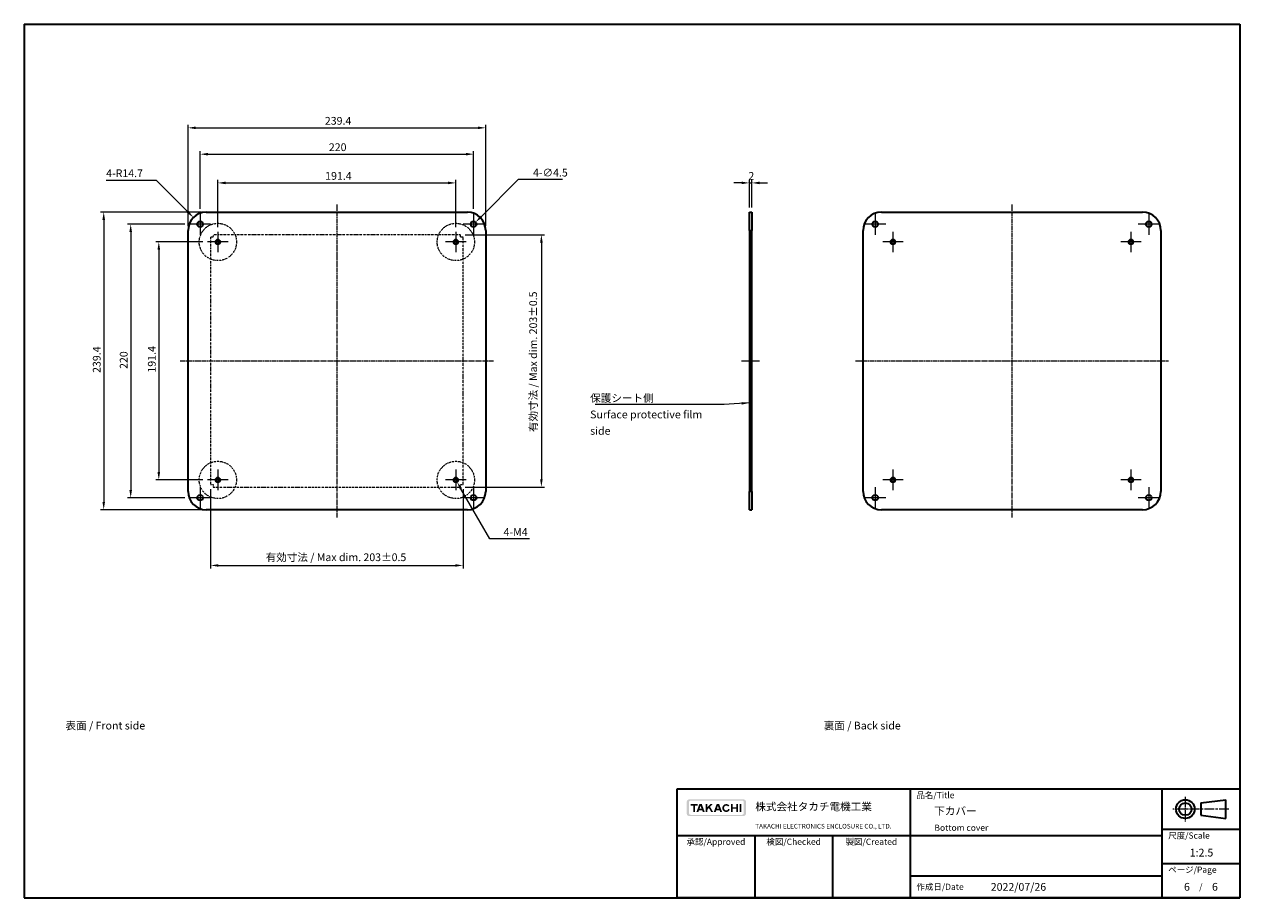
# Model space of a CAD drawing. Units: millimetres. Extents: x 0 to 5589, y 0 to 1264.
# Drawn here: x 4612 to 5589, y 0 to 702 of the extents above; entities that cross this region are included whole.
import ezdxf
from ezdxf.enums import TextEntityAlignment as Align

# ---------------------------------------------------------------- set-up
doc = ezdxf.new("R2010")
doc.units = ezdxf.units.MM
doc.header["$LTSCALE"] = 0.6666666666666666
doc.linetypes.add('CHAIN', pattern=[0.35429999999999995, 0.2362, -0.0295, 0.0591, -0.0295])
doc.linetypes.add('DASH_DOUBLE_DOT', pattern=[0.43979999999999997, 0.24, -0.06, 0.0098, -0.06, 0.01, -0.06])
doc.layers.get('Defpoints').update_dxf_attribs({"lineweight": 25})
for name, color, linetype, lineweight in [('Border (ISO)', 7, 'Continuous', 35), ('Center Mark (ISO)', 131, 'Continuous', 18), ('Centerline (ISO)', 131, 'Continuous', 18), ('Dimension (ISO)', 7, 'Continuous', 18), ('Dimension (ISO) @ 1', 7, 'Continuous', 18), ('Hatch (ISO)', 1, 'Continuous', 18), ('Sketch Geometry (ISO)', 7, 'Continuous', 18), ('Symbol (ISO)', 7, 'Continuous', 18), ('Symbol (ISO) @ 1', 7, 'Continuous', 18), ('Title (ISO)', 7, 'Continuous', 35), ('Visible (ISO)', 7, 'Continuous', 35), ('Visible Narrow (ISO)', 7, 'Continuous', 25)]:
    doc.layers.add(name, color=color, linetype=linetype, lineweight=lineweight)
doc.styles.add('Note Text (TK)', font='MS PGothic.ttf')
doc.styles.add('文字スタイル67', font='arial.ttf')
doc.dimstyles.new('Default - Method 1b (TK)', dxfattribs={"dimscale": 0.6666666666666666, "dimtxt": 2.5, "dimasz": 2.5, "dimexe": 1, "dimexo": 1.499999999999999, "dimgap": 1, "dimtad": 1, "dimtoh": 1, "dimrnd": 1e-08, "dimdsep": 46, "dimtxsty": 'Note Text (TK)', "dimcen": 0.09, "dimdle": 5, "dimclrd": 100, "dimclre": 100, "dimclrt": 7, "dimadec": 1, "dimazin": 1, "dimtfac": 1, "dimtmove": 0, "dimatfit": 3, "dimfxl": 1, "dimtolj": 1, "dimlwd": -1, "dimlwe": -1, "dimarcsym": 0})
doc.dimstyles.new('Default - Method 1b (TK)$7', dxfattribs={"dimscale": 0.6666666666666666, "dimtxt": 2.5, "dimasz": 2.5, "dimexe": 1, "dimexo": 1.499999999999999, "dimgap": 1, "dimtad": 1, "dimtoh": 1, "dimrnd": 1e-08, "dimdsep": 46, "dimtxsty": 'Note Text (TK)', "dimcen": 0.09, "dimdle": 5, "dimclrd": 100, "dimclre": 100, "dimclrt": 7, "dimadec": 1, "dimazin": 1, "dimtfac": 1, "dimtmove": 0, "dimatfit": 3, "dimfxl": 1, "dimtolj": 1, "dimlwd": -1, "dimlwe": -1, "dimarcsym": 0})

# ---------------------------------------------------------------- blocks, each defined once
blk = doc.blocks.new('図面枠 tk図枠')
at = {"layer": 'Border (ISO)'}
for p, q in [((14.49999999999999, 289), (405.4999999999999, 289)), ((14.49999999999999, 289), (14.50000000000001, 8.000000000000007)), ((405.4999999999999, 289), (405.4999999999999, 8.000000000000007)), ((14.50000000000001, 8.000000000000007), (405.4999999999999, 8.000000000000007))]:
    blk.add_line(p, q, dxfattribs=at)
blk = doc.blocks.new('表題欄 tk表題欄')
at = {"layer": 'Hatch (ISO)'}
h = blk.add_hatch(color=256, dxfattribs=at)
edge = h.paths.add_edge_path(flags=0)
edge.add_arc((95.57537688673352, 236.2990653650367), 0.5958259999999996, 269.9999999999897, 360)
edge.add_line((96.17120288673351, 236.2990653650368), (96.17120288673348, 239.7107813650365))
edge.add_arc((95.5753768867335, 239.7107813650366), 0.5958259999999996, 0, 90.0000000000068)
edge.add_line((95.57537688673342, 240.3066073650366), (79.13710888673356, 240.3066073650366))
edge.add_arc((79.13710888673353, 239.7107813650366), 0.5958259999999996, 89.99999999999744, 180)
edge.add_line((78.54128288673353, 239.7107813650365), (78.54128288673331, 236.2990653650368))
edge.add_arc((79.13710888673332, 236.2990653650365), 0.5958259999999996, 180, 270.0000000000231)
edge.add_line((79.13710888673356, 235.7032393650365), (95.57537688673342, 235.7032393650367))
edge = h.paths.add_edge_path()
edge.add_line((77.83935088673357, 239.9556413650366), (77.83935088673357, 236.0542053650368))
edge.add_arc((78.54128288673346, 236.0542053650367), 0.7019319999998935, 180, 270.0000000000087)
edge.add_line((78.54128288673357, 235.3522733650368), (96.17120288673352, 235.3522733650368))
edge.add_arc((96.17120288673351, 236.0542053650367), 0.7019319999998921, 270, 360)
edge.add_line((96.8731348867334, 236.0542053650368), (96.87313488673352, 239.9556413650366))
edge.add_arc((96.1712028867336, 239.9556413650367), 0.7019319999998921, 0, 90.00000000000873)
edge.add_line((96.17120288673348, 240.6575733650367), (78.54128288673357, 240.6575733650366))
edge.add_arc((78.54128288673357, 239.9556413650366), 0.7019319999999984, 90, 180)
for points in [[(79.07181288673355, 239.1476033650369), (79.07181288673355, 238.6578833650367), (79.92066088673353, 238.6578833650367), (79.92066088673353, 236.6581933650368), (80.50832488673353, 236.6581933650368), (80.50832488673353, 238.6578833650367), (81.35717288673355, 238.6578833650367), (81.35717288673355, 239.1476033650369)], [(85.68407849525303, 236.6581933650368), (84.9434673993943, 237.8918698287545), (84.41792288673358, 237.3246628822781), (84.41792288673358, 236.6581933650368), (83.89555488673355, 236.6581933650368), (83.89555488673355, 239.1476033650369), (84.41792288673358, 239.1476033650369), (84.41792288673358, 238.0993979968839), (85.38913556809511, 239.1476033650369), (86.10696490847272, 239.1476033650369), (85.31925422435492, 238.2974470774499), (86.30334488673353, 236.6581933650368)], [(92.09142939614459, 239.1476033650369), (92.09142939614459, 236.6581933650368), (92.60971639614465, 236.6581933650368), (92.60971639614465, 237.6580383650368), (93.76872039614462, 237.6580383650368), (93.76872039614462, 236.6581933650368), (94.28700739614459, 236.6581933650368), (94.28700739614459, 239.1476033650369), (93.76872039614462, 239.1476033650369), (93.76872039614462, 238.1477583650367), (92.60971639614465, 238.1477583650367), (92.60971639614465, 239.1476033650369)], [(94.84202339614467, 239.1476033650369), (94.84202339614467, 236.6581933650368), (95.36439139614473, 236.6581933650368), (95.36439139614473, 239.1476033650369)]]:
    blk.add_hatch(color=256, dxfattribs=at).paths.add_polyline_path(points)
h = blk.add_hatch(color=256, dxfattribs=at)
h.paths.add_polyline_path([(82.59020695886475, 237.7110913650368), (81.95242681460243, 237.7110913650368), (82.27131688673356, 238.5794973650367)], flags=0)
h.paths.add_polyline_path([(82.77903014574996, 237.1968853650368), (81.76360362771717, 237.1968853650368), (81.56578886050404, 236.6581933650368), (80.94907288673355, 236.6581933650368), (81.86321688673357, 239.1476033650369), (82.67941688673353, 239.1476033650369), (83.59356088673351, 236.6581933650368), (82.97684491296302, 236.6581933650368)])
h = blk.add_hatch(color=256, dxfattribs=at)
h.paths.add_polyline_path([(87.52707281460246, 237.7110913650368), (88.16485295886469, 237.7110913650368), (87.84596288673359, 238.5794973650367)], flags=0)
h.paths.add_polyline_path([(87.14043486050403, 236.6581933650368), (87.3382496277172, 237.1968853650368), (88.35367614574989, 237.1968853650368), (88.551490912963, 236.6581933650368), (89.16820688673343, 236.6581933650368), (88.25406288673352, 239.1476033650369), (87.43786288673356, 239.1476033650369), (86.52371888673358, 236.6581933650368)])
h = blk.add_hatch(color=256, dxfattribs=at)
edge = h.paths.add_edge_path()
edge.add_arc((90.52309888673334, 237.9028983650369), 1.273272000000011, 38.55054079078439, 336.5820184016556)
edge.add_line((91.69149139614446, 237.3968543650369), (91.17255542714857, 237.6216113977801))
edge.add_ellipse((90.52309888673352, 237.9028983650369), major_axis=(0, -0.7998759999999119), ratio=0.8673469387756529, start_angle=128.5505407907963, end_angle=426.582018401653, ccw=False)
edge.add_line((91.09381514418376, 238.3576891122095), (91.51887237036831, 238.6964075050431))
at = {"layer": 'Title (ISO)'}
for p, q in [((74.70882392282105, 244.052739026017), (255.7088239228211, 244.052739026017)), ((74.70882392282105, 209.052739026017), (74.70882392282105, 244.052739026017)), ((149.7088239228211, 244.052739026017), (149.7088239228211, 209.052739026017)), ((230.7088239228211, 244.052739026017), (230.7088239228211, 209.052739026017)), ((255.7088239228211, 244.052739026017), (255.7088239228211, 209.052739026017)), ((243.2088239228211, 239.552739026017), (251.2088239228211, 240.5527390260171)), ((243.2088239228211, 239.552739026017), (243.2088239228211, 235.552739026017)), ((251.2088239228211, 234.552739026017), (251.2088239228211, 240.5527390260171)), ((243.2088239228211, 235.552739026017), (251.2088239228211, 234.552739026017)), ((230.7088239228211, 231.052739026017), (255.7088239228211, 231.052739026017)), ((74.70882392282105, 229.052739026017), (230.7088239228211, 229.052739026017)), ((99.70882392282108, 229.052739026017), (99.70882392282108, 209.052739026017)), ((124.708823922821, 229.052739026017), (124.708823922821, 209.052739026017)), ((230.7088239228211, 220.052739026017), (255.7088239228211, 220.052739026017)), ((149.7088239228211, 216.052739026017), (230.7088239228211, 216.052739026017)), ((255.7088239228211, 209.052739026017), (74.70882392282105, 209.052739026017))]:
    blk.add_line(p, q, dxfattribs=at)
at = {"layer": 'Title (ISO)', "color": 4, "linetype": 'CHAIN', "lineweight": 18, "ltscale": 8.889559745788574}
blk.add_line((238.2088239228211, 241.552739026017), (238.2088239228211, 233.552739026017), dxfattribs=at)
at = {"layer": 'Title (ISO)', "color": 4, "linetype": 'CHAIN', "lineweight": 18, "ltscale": 20.00163269042969}
blk.add_line((252.2088239228211, 237.552739026017), (234.2088239228211, 237.552739026017), dxfattribs=at)
at = {"layer": 'Title (ISO)'}
for radius in [3, 2]:
    blk.add_circle((238.2088239228211, 237.552739026017), radius, dxfattribs=at)
at = {"layer": 'Title (ISO)', "color": 1, "char_height": 2.000000029802322, "line_spacing_factor": 1.5, "style": 'Note Text (TK)'}
for s, insert, attachment_point in [('\\fＭＳ Ｐゴシック|b0|i0;{\\H2.0000;品名/Title}', (151.708823922821, 242.052739026017), 4), ('\\fＭＳ Ｐゴシック|b0|i0;{\\H2.0000;承認/Approved}', (87.20882392282108, 227.052739026017), 5), ('\\fＭＳ Ｐゴシック|b0|i0;{\\H2.0000;検図/Checked}', (112.208823922821, 227.052739026017), 5), ('\\fＭＳ Ｐゴシック|b0|i0;{\\H2.0000;製図/Created}', (137.2088239228211, 227.052739026017), 5), ('\\fＭＳ Ｐゴシック|b0|i0;{\\H2.0000;尺度/Scale}', (232.7088239228211, 229.052739026017), 4), ('\\fＭＳ Ｐゴシック|b0|i0;{\\H2.0000;ページ/Page}', (232.7088239228211, 218.052739026017), 4), ('\\fＭＳ Ｐゴシック|b0|i0;{\\H2.0000;作成日/Date}', (151.708823922821, 212.552739026017), 4)]:
    blk.add_mtext(s, dxfattribs=dict(at, insert=insert, attachment_point=attachment_point))
at = {"layer": 'Title (ISO)', "color": 7, "line_spacing_factor": 1.5, "style": 'Note Text (TK)'}
for s, insert, char_height, attachment_point in [('株式会社タカチ電機工業', (99.87313488673345, 238.052739026017), 2.5, 4), ('\\fArial|b0|i0;{\\H1.4986;TAKACHI ELECTRONICS ENCLOSURE CO., LTD.}', (99.87313488673342, 232.052739026017), 1.49859994649887, 4), ('\\fＭＳ Ｐゴシック|b0|i0;{\\H2.0000;/}', (243.2088239228211, 212.5527390260171), 2.000000029802322, 5)]:
    blk.add_mtext(s, dxfattribs=dict(at, insert=insert, char_height=char_height, attachment_point=attachment_point))
at = {"layer": 'Title (ISO)', "color": 7}
for tag, p, height, style in [('<品名>_001', (157.5383693773665, 235.6677958441988), 2.5, 'Note Text (TK)'), ('<Title>_001', (157.7088239228211, 230.5520568828656), 2.000000029802322, '文字スタイル67'), ('作成日_001', (175.6250171046392, 211.2814322078352), 2.5, 'Note Text (TK)'), ('<ページ_No.>_001', (237.9488807410029, 211.3027390260171), 2.5, 'Note Text (TK)'), ('<総ページ数>_001', (246.7997330137301, 211.3027390260171), 2.5, 'Note Text (TK)')]:
    blk.add_attdef(tag, p, '', height=height, dxfattribs=dict(at, style=style))
at = {"layer": 'Title (ISO)', "color": 7, "style": 'Note Text (TK)'}
blk.add_attdef('<尺度>', text='', height=2.5, dxfattribs=at).set_placement((243.2088239228211, 223.5527390260171), align=Align.MIDDLE_CENTER)
blk = doc.blocks.new('*D62')
at = {"layer": 'Defpoints', "color": 0}
for p in [(4982.738106682655, 619.2358951564242), (4743.338106682655, 536.7358951564242), (4982.738106682655, 536.7358951564242)]:
    blk.add_point(p, dxfattribs=at)
at = {"layer": 'Dimension (ISO)', "color": 100}
for p, q in [((4743.338106682655, 540.4858951564242), (4743.338106682655, 621.7358951564242)), ((4749.588106682654, 619.2358951564242), (4976.488106682655, 619.2358951564242)), ((4982.738106682655, 540.4858951564242), (4982.738106682655, 621.7358951564242))]:
    blk.add_line(p, q, dxfattribs=at)
for points in [[(4749.588106682654, 620.2775618230909), (4749.588106682654, 618.1942284897577), (4743.338106682655, 619.2358951564242)], [(4976.488106682655, 620.2775618230909), (4976.488106682655, 618.1942284897577), (4982.738106682655, 619.2358951564242)]]:
    blk.add_solid(points, dxfattribs=at)
at = {"layer": 'Dimension (ISO)', "color": 7, "insert": (4853.396771455382, 624.8608951564242), "char_height": 6.25, "attachment_point": 4, "style": 'Note Text (TK)'}
blk.add_mtext('\\A1;239.4', dxfattribs=at)
blk = doc.blocks.new('*D63')
at = {"layer": 'Defpoints', "color": 0}
for p in [(4973.038106682655, 598.0324497991128), (4753.038106682654, 550.2358951564242), (4973.038106682655, 550.2358951564242)]:
    blk.add_point(p, dxfattribs=at)
at = {"layer": 'Dimension (ISO)', "color": 100}
for p, q in [((4753.038106682654, 553.9858951564244), (4753.038106682654, 600.5324497991129)), ((4759.288106682655, 598.0324497991128), (4966.788106682655, 598.0324497991128)), ((4973.038106682655, 553.9858951564244), (4973.038106682655, 600.5324497991129))]:
    blk.add_line(p, q, dxfattribs=at)
for points in [[(4759.288106682655, 599.0741164657795), (4759.288106682655, 596.9907831324462), (4753.038106682654, 598.0324497991128)], [(4966.788106682655, 599.0741164657795), (4966.788106682655, 596.9907831324462), (4973.038106682655, 598.0324497991128)]]:
    blk.add_solid(points, dxfattribs=at)
at = {"layer": 'Dimension (ISO)', "color": 7, "insert": (4856.610549864473, 603.6574497991129), "char_height": 6.25, "attachment_point": 4, "style": 'Note Text (TK)'}
blk.add_mtext('\\A1;220', dxfattribs=at)
blk = doc.blocks.new('*D64')
at = {"layer": 'Defpoints', "color": 0}
for p in [(4958.738106682655, 574.9358951564241), (4767.338106682655, 535.6858951564241), (4958.738106682655, 535.6858951564241)]:
    blk.add_point(p, dxfattribs=at)
at = {"layer": 'Dimension (ISO)', "color": 100}
for p, q in [((4767.338106682655, 539.4358951564242), (4767.338106682655, 577.4358951564241)), ((4958.738106682655, 539.4358951564242), (4958.738106682655, 577.4358951564241)), ((4773.588106682654, 574.9358951564241), (4952.488106682654, 574.9358951564241))]:
    blk.add_line(p, q, dxfattribs=at)
for points in [[(4773.588106682654, 575.9775618230908), (4773.588106682654, 573.8942284897576), (4767.338106682655, 574.9358951564241)], [(4952.488106682654, 575.9775618230908), (4952.488106682654, 573.8942284897576), (4958.738106682655, 574.9358951564241)]]:
    blk.add_solid(points, dxfattribs=at)
at = {"layer": 'Dimension (ISO)', "color": 7, "insert": (4853.645351000837, 580.5608951564241), "char_height": 6.25, "attachment_point": 4, "style": 'Note Text (TK)'}
blk.add_mtext('\\A1;191.4', dxfattribs=at)
blk = doc.blocks.new('*D65')
at = {"layer": 'Defpoints', "color": 0}
for p in [(5196.818714099001, 574.9358951564241), (5194.818714099001, 551.4358951564242), (5196.818714099001, 551.4358951564242)]:
    blk.add_point(p, dxfattribs=at)
at = {"layer": 'Dimension (ISO)', "color": 100}
for p, q in [((5194.818714099001, 555.1858951564241), (5194.818714099001, 577.4358951564241)), ((5196.818714099001, 555.1858951564241), (5196.818714099001, 577.4358951564241)), ((5188.568714099002, 574.9358951564241), (5182.318714099001, 574.9358951564241)), ((5194.818714099001, 574.9358951564241), (5196.818714099001, 574.9358951564241)), ((5203.068714099001, 574.9358951564241), (5209.318714099001, 574.9358951564241))]:
    blk.add_line(p, q, dxfattribs=at)
for points in [[(5188.568714099002, 575.9775618230908), (5188.568714099002, 573.8942284897576), (5194.818714099001, 574.9358951564241)], [(5203.068714099001, 575.9775618230908), (5203.068714099001, 573.8942284897576), (5196.818714099001, 574.9358951564241)]]:
    blk.add_solid(points, dxfattribs=at)
at = {"layer": 'Dimension (ISO)', "color": 7, "insert": (5194.007634553546, 580.5608951564241), "char_height": 6.25, "attachment_point": 4, "style": 'Note Text (TK)'}
blk.add_mtext('\\A1;2', dxfattribs=at)
blk = doc.blocks.new('*D66')
at = {"layer": 'Defpoints', "color": 0}
for p in [(4758.038106682657, 551.4358951564243), (4675.538106682656, 312.0358951564246), (4758.038106682657, 312.0358951564246)]:
    blk.add_point(p, dxfattribs=at)
at = {"layer": 'Dimension (ISO)', "color": 100}
for p, q in [((4754.288106682657, 551.4358951564243), (4673.038106682656, 551.4358951564243)), ((4675.538106682656, 545.1858951564243), (4675.538106682656, 318.2858951564246)), ((4754.288106682657, 312.0358951564246), (4673.038106682656, 312.0358951564246))]:
    blk.add_line(p, q, dxfattribs=at)
for points in [[(4674.496440015988, 545.1858951564243), (4676.579773349323, 545.1858951564243), (4675.538106682656, 551.4358951564243)], [(4674.496440015988, 318.2858951564246), (4676.579773349323, 318.2858951564246), (4675.538106682656, 312.0358951564246)]]:
    blk.add_solid(points, dxfattribs=at)
at = {"layer": 'Dimension (ISO)', "color": 7, "insert": (4669.913106682655, 422.0945599291516), "char_height": 6.25, "attachment_point": 4, "rotation": 90, "style": 'Note Text (TK)'}
blk.add_mtext('\\A1;239.4', dxfattribs=at)
blk = doc.blocks.new('*D67')
at = {"layer": 'Defpoints', "color": 0}
for p in [(4744.538106682656, 541.7358951564246), (4697.2307767357, 321.7358951564244), (4744.538106682656, 321.7358951564245)]:
    blk.add_point(p, dxfattribs=at)
at = {"layer": 'Dimension (ISO)', "color": 100}
for p, q in [((4740.788106682656, 541.7358951564246), (4694.730776735701, 541.7358951564246)), ((4697.2307767357, 535.4858951564246), (4697.2307767357, 327.9858951564244)), ((4740.788106682656, 321.7358951564245), (4694.730776735701, 321.7358951564244))]:
    blk.add_line(p, q, dxfattribs=at)
for points in [[(4696.189110069034, 535.4858951564246), (4698.272443402367, 535.4858951564246), (4697.2307767357, 541.7358951564246)], [(4696.189110069034, 327.9858951564244), (4698.272443402367, 327.9858951564244), (4697.2307767357, 321.7358951564244)]]:
    blk.add_solid(points, dxfattribs=at)
at = {"layer": 'Dimension (ISO)', "color": 7, "insert": (4691.605776735699, 425.3083383382425), "char_height": 6.25, "attachment_point": 4, "rotation": 90, "style": 'Note Text (TK)'}
blk.add_mtext('\\A1;220', dxfattribs=at)
blk = doc.blocks.new('*D68')
at = {"layer": 'Defpoints', "color": 0}
for p in [(4759.088106682656, 527.4358951564244), (4719.838106682656, 336.0358951564246), (4759.088106682656, 336.0358951564247)]:
    blk.add_point(p, dxfattribs=at)
at = {"layer": 'Dimension (ISO)', "color": 100}
for p, q in [((4755.338106682656, 527.4358951564244), (4717.338106682656, 527.4358951564244)), ((4719.838106682656, 521.1858951564244), (4719.838106682656, 342.2858951564246)), ((4755.338106682656, 336.0358951564247), (4717.338106682656, 336.0358951564246))]:
    blk.add_line(p, q, dxfattribs=at)
for points in [[(4718.796440015989, 521.1858951564244), (4720.879773349323, 521.1858951564244), (4719.838106682656, 527.4358951564244)], [(4718.796440015989, 342.2858951564246), (4720.879773349323, 342.2858951564246), (4719.838106682656, 336.0358951564246)]]:
    blk.add_solid(points, dxfattribs=at)
at = {"layer": 'Dimension (ISO)', "color": 7, "insert": (4714.213106682655, 422.3431394746062), "char_height": 6.25, "attachment_point": 4, "rotation": 90, "style": 'Note Text (TK)'}
blk.add_mtext('\\A1;191.4', dxfattribs=at)
blk = doc.blocks.new('*D69')
at = {"layer": 'Defpoints', "color": 0}
for p in [(4747.643636999211, 547.1303648398653), (4758.038106682657, 536.735895156425)]:
    blk.add_point(p, dxfattribs=at)
at = {"layer": 'Dimension (ISO)', "color": 100}
for p, q in [((4677.507362615123, 577.089964131313), (4717.684037707754, 577.0899641313126)), ((4717.684037707754, 577.0899641313126), (4743.224219616795, 551.5497822222806))]:
    blk.add_line(p, q, dxfattribs=at)
blk.add_solid([(4743.960789180531, 552.2863517860169), (4742.487650053059, 550.8132126585446), (4747.643636999211, 547.1303648398653)], dxfattribs=at)
at = {"layer": 'Dimension (ISO)', "color": 7, "insert": (4677.507362615123, 582.7024641313134), "char_height": 6.25, "attachment_point": 4, "style": 'Note Text (TK)'}
blk.add_mtext('\\A1;\\fＭＳ Ｐゴシック|b0|i0;{\\H6.2250;4-R14.7}', dxfattribs=at)
blk = doc.blocks.new('*D70')
at = {"layer": 'Defpoints', "color": 0}
for p in [(4971.447116424984, 540.144904898755), (4974.629096940326, 543.3268854140938)]:
    blk.add_point(p, dxfattribs=at)
at = {"layer": 'Dimension (ISO)', "color": 100}
for p, q in [((5008.867484954229, 577.565273427977), (4979.048514322743, 547.7463027965086)), ((5044.506561795367, 577.565273427977), (5008.867484954229, 577.565273427977)), ((4972.813106682655, 541.7358951564242), (4973.263106682654, 541.7358951564247)), ((4973.038106682655, 541.5108951564243), (4973.038106682656, 541.960895156424))]:
    blk.add_line(p, q, dxfattribs=at)
blk.add_solid([(4978.311944759007, 548.482872360245), (4979.785083886478, 547.0097332327726), (4974.629096940326, 543.3268854140938)], dxfattribs=at)
at = {"layer": 'Dimension (ISO)', "color": 7, "insert": (5020.809118613549, 583.177773427977), "char_height": 6.25, "attachment_point": 4, "style": 'Note Text (TK)'}
blk.add_mtext('\\A1;\\fＭＳ Ｐゴシック|b0|i0;{\\H6.2250;4-∅4.5}', dxfattribs=at)
blk = doc.blocks.new('*D71')
at = {"layer": 'Defpoints', "color": 0}
for p in [(4761.538106682655, 332.2358951564244), (4964.538106682655, 332.2358951564244), (4964.538106682655, 267.2358951564244)]:
    blk.add_point(p, dxfattribs=at)
at = {"layer": 'Dimension (ISO)', "color": 100}
for p, q in [((4761.538106682655, 328.4858951564244), (4761.538106682655, 264.7358951564243)), ((4964.538106682655, 328.4858951564244), (4964.538106682655, 264.7358951564243)), ((4767.788106682655, 267.2358951564244), (4958.288106682655, 267.2358951564244))]:
    blk.add_line(p, q, dxfattribs=at)
for points in [[(4767.788106682655, 268.277561823091), (4767.788106682655, 266.1942284897577), (4761.538106682655, 267.2358951564244)], [(4958.288106682655, 268.277561823091), (4958.288106682655, 266.1942284897577), (4964.538106682655, 267.2358951564244)]]:
    blk.add_solid(points, dxfattribs=at)
at = {"layer": 'Dimension (ISO)', "color": 7, "insert": (4805.810549864473, 273.8387360655153), "char_height": 6.25, "attachment_point": 4, "style": 'Note Text (TK)'}
blk.add_mtext('\\A1;\\fＭＳ Ｐゴシック|b0|i0;{\\H6.2250;有効寸法 / Max dim. 203±0.5}', dxfattribs=at)
blk = doc.blocks.new('*D72')
at = {"layer": 'Defpoints', "color": 0}
for p in [(4962.538106682657, 533.2358951564246), (4962.538106682657, 330.2358951564245), (5027.538106682656, 330.2358951564245)]:
    blk.add_point(p, dxfattribs=at)
at = {"layer": 'Dimension (ISO)', "color": 100}
for p, q in [((4966.288106682657, 533.2358951564246), (5030.038106682656, 533.2358951564246)), ((5027.538106682656, 526.9858951564246), (5027.538106682656, 336.4858951564245)), ((4966.288106682657, 330.2358951564245), (5030.038106682656, 330.2358951564245))]:
    blk.add_line(p, q, dxfattribs=at)
for points in [[(5026.496440015989, 526.9858951564246), (5028.579773349322, 526.9858951564246), (5027.538106682656, 533.2358951564246)], [(5026.496440015989, 336.4858951564245), (5028.579773349322, 336.4858951564245), (5027.538106682656, 330.2358951564245)]]:
    blk.add_solid(points, dxfattribs=at)
at = {"layer": 'Dimension (ISO)', "color": 7, "insert": (5020.935265773563, 374.5083383382425), "char_height": 6.25, "attachment_point": 4, "rotation": 90, "style": 'Note Text (TK)'}
blk.add_mtext('\\A1;\\fＭＳ Ｐゴシック|b0|i0;{\\H6.2250;有効寸法 / Max dim. 203±0.5}', dxfattribs=at)
blk = doc.blocks.new('*D73')
at = {"layer": 'Defpoints', "color": 0}
for p in [(4957.738106682653, 337.7679459639923), (4959.738106682653, 334.3038443488544)]:
    blk.add_point(p, dxfattribs=at)
at = {"layer": 'Dimension (ISO)', "color": 100}
for p, q in [((4958.513106682652, 336.0358951564231), (4958.963106682654, 336.0358951564233)), ((4958.738106682653, 335.8108951564229), (4958.738106682654, 336.260895156423)), ((4986.162699325287, 288.5351073225179), (4962.863106682655, 328.8911855752021)), ((5018.087124715925, 288.5351073225184), (4986.162699325287, 288.5351073225179))]:
    blk.add_line(p, q, dxfattribs=at)
blk.add_solid([(4963.765216478263, 329.4120189085361), (4961.960996887047, 328.3703522418687), (4959.738106682653, 334.3038443488544)], dxfattribs=at)
at = {"layer": 'Dimension (ISO)', "color": 7, "insert": (4995.217806534108, 294.1601073225177), "char_height": 6.25, "attachment_point": 4, "style": 'Note Text (TK)'}
blk.add_mtext('\\A1; \\fＭＳ Ｐゴシック|b0|i0;4-M4', dxfattribs=at)

msp = doc.modelspace()

# ---------------------------------------------------------------- linework, layer by layer
at = {"layer": 'Center Mark (ISO)', "linetype": 'CHAIN', "ltscale": 7.556110382080078}
for p, q in [((4753.038106682654, 550.2358951564242), (4753.038106682654, 533.2358951564242)), ((4973.038106682655, 550.2358951564242), (4973.038106682655, 533.2358951564242)), ((5295.99562258608, 550.2358951564242), (5295.99562258608, 533.2358951564242)), ((5515.995622586081, 550.2358951564242), (5515.995622586081, 533.2358951564242)), ((4761.538106682655, 541.7358951564242), (4744.538106682655, 541.7358951564242)), ((4981.538106682655, 541.7358951564242), (4964.538106682655, 541.7358951564242)), ((5304.495622586081, 541.7358951564242), (5287.495622586081, 541.7358951564242)), ((5524.49562258608, 541.7358951564242), (5507.49562258608, 541.7358951564242)), ((4753.038106682654, 330.2358951564244), (4753.038106682654, 313.2358951564244)), ((4973.038106682655, 330.2358951564244), (4973.038106682655, 313.2358951564244)), ((5295.99562258608, 330.2358951564244), (5295.99562258608, 313.2358951564244)), ((5515.995622586081, 330.2358951564244), (5515.995622586081, 313.2358951564244)), ((4761.538106682655, 321.7358951564244), (4744.538106682655, 321.7358951564244)), ((4981.538106682655, 321.7358951564244), (4964.538106682655, 321.7358951564244)), ((5304.495622586081, 321.7358951564244), (5287.495622586081, 321.7358951564244)), ((5524.49562258608, 321.7358951564244), (5507.49562258608, 321.7358951564244))]:
    msp.add_line(p, q, dxfattribs=at)
at = {"layer": 'Center Mark (ISO)', "linetype": 'CHAIN', "ltscale": 7.333868980407714}
for p, q in [((4767.338106682655, 535.6858951564241), (4767.338106682655, 519.1858951564241)), ((4958.738106682655, 535.6858951564241), (4958.738106682655, 519.1858951564241)), ((5310.295622586081, 535.6858951564241), (5310.295622586081, 519.1858951564241)), ((5501.695622586082, 535.6858951564241), (5501.695622586082, 519.1858951564241)), ((4775.588106682655, 527.4358951564241), (4759.088106682655, 527.4358951564241)), ((4966.988106682655, 527.4358951564241), (4950.488106682655, 527.4358951564241)), ((5318.545622586081, 527.4358951564241), (5302.045622586081, 527.4358951564241)), ((5509.945622586081, 527.4358951564241), (5493.445622586081, 527.4358951564241)), ((4767.338106682655, 344.2858951564245), (4767.338106682655, 327.7858951564245)), ((4958.738106682655, 344.2858951564245), (4958.738106682655, 327.7858951564245)), ((5310.295622586081, 344.2858951564245), (5310.295622586081, 327.7858951564245)), ((5501.695622586082, 344.2858951564245), (5501.695622586082, 327.7858951564245)), ((4775.588106682655, 336.0358951564245), (4759.088106682655, 336.0358951564245)), ((4966.988106682655, 336.0358951564245), (4950.488106682655, 336.0358951564245)), ((5318.545622586081, 336.0358951564245), (5302.045622586081, 336.0358951564245)), ((5509.945622586081, 336.0358951564245), (5493.445622586081, 336.0358951564245))]:
    msp.add_line(p, q, dxfattribs=at)
at = {"layer": 'Centerline (ISO)', "linetype": 'CHAIN', "ltscale": 23.99096870422363}
for p, q in [((4863.038106682655, 557.6858951564242), (4863.038106682655, 305.7858951564246)), ((5405.995622586081, 557.6858951564242), (5405.995622586081, 305.7858951564246)), ((4737.088106682654, 431.7358951564243), (4988.988106682654, 431.7358951564243)), ((5280.04562258608, 431.7358951564243), (5531.945622586081, 431.7358951564243))]:
    msp.add_line(p, q, dxfattribs=at)
at = {"layer": 'Centerline (ISO)', "linetype": 'CHAIN', "ltscale": 6.444902896881103}
msp.add_line((5188.568714099005, 431.7358951564243), (5203.068714099006, 431.7358951564243), dxfattribs=at)
at = {"layer": 'Sketch Geometry (ISO)', "color": 4, "linetype": 'DASH_DOUBLE_DOT', "lineweight": 18, "ltscale": 0.7160451412200928}
for p, q in [((4763.538106682655, 531.2358951564242), (4761.538106682655, 531.2358951564242)), ((4763.538106682655, 533.2358951564242), (4763.538106682655, 531.2358951564242)), ((4962.538106682655, 531.2358951564242), (4962.538106682655, 533.2358951564242)), ((4964.538106682655, 531.2358951564242), (4962.538106682655, 531.2358951564242)), ((4761.538106682655, 332.2358951564244), (4763.538106682655, 332.2358951564244)), ((4763.538106682655, 332.2358951564244), (4763.538106682655, 330.2358951564244)), ((4962.538106682655, 330.2358951564244), (4962.538106682655, 332.2358951564244)), ((4962.538106682655, 332.2358951564244), (4964.538106682655, 332.2358951564244))]:
    msp.add_line(p, q, dxfattribs=at)
at = {"layer": 'Sketch Geometry (ISO)', "color": 4, "linetype": 'DASH_DOUBLE_DOT', "lineweight": 18, "ltscale": 9.049568176269531}
for p, q in [((4761.538106682655, 531.2358951564242), (4761.538106682655, 332.2358951564244)), ((4962.538106682655, 533.2358951564242), (4763.538106682655, 533.2358951564242)), ((4964.538106682655, 332.2358951564244), (4964.538106682655, 531.2358951564242)), ((4763.538106682655, 330.2358951564244), (4962.538106682655, 330.2358951564244))]:
    msp.add_line(p, q, dxfattribs=at)
at = {"layer": 'Sketch Geometry (ISO)', "color": 4, "linetype": 'DASH_DOUBLE_DOT', "lineweight": 18, "ltscale": 8.571876525878906}
for centre in [(4767.338106682655, 527.4358951564241), (4958.738106682655, 527.4358951564241), (4767.338106682655, 336.0358951564245), (4958.738106682655, 336.0358951564245)]:
    msp.add_circle(centre, 15.00000000000001, dxfattribs=at)
at = {"layer": 'Visible (ISO)'}
for p, q in [((4758.038106682654, 551.4358951564242), (4968.038106682655, 551.4358951564242)), ((5194.818714099001, 551.4358951564242), (5196.818714099001, 551.4358951564242)), ((5194.818714099005, 536.7358951564242), (5194.818714099001, 551.4358951564242)), ((5196.818714099001, 551.4358951564242), (5196.818714099006, 536.7358951564242)), ((5300.99562258608, 551.4358951564242), (5510.99562258608, 551.4358951564242)), ((4743.338106682655, 326.7358951564244), (4743.338106682655, 536.7358951564242)), ((4982.738106682655, 536.7358951564242), (4982.738106682655, 326.7358951564244)), ((5194.818714099005, 536.7358951564242), (5194.818714099005, 326.7358951564244)), ((5196.818714099006, 326.7358951564244), (5196.818714099006, 536.7358951564242)), ((5286.295622586081, 326.7358951564244), (5286.295622586081, 536.7358951564242)), ((5525.695622586081, 536.7358951564242), (5525.695622586081, 326.7358951564244)), ((5194.818714099001, 312.0358951564246), (5194.818714099005, 326.7358951564244)), ((5196.818714099006, 326.7358951564244), (5196.818714099001, 312.0358951564246)), ((4968.038106682655, 312.0358951564246), (4758.038106682654, 312.0358951564246)), ((5194.818714099001, 312.0358951564246), (5196.818714099001, 312.0358951564246)), ((5510.99562258608, 312.0358951564246), (5300.99562258608, 312.0358951564246))]:
    msp.add_line(p, q, dxfattribs=at)
for centre, radius in [((4753.038106682654, 541.7358951564242), 2.25), ((4973.038106682655, 541.7358951564242), 2.25), ((5295.99562258608, 541.7358951564242), 2.25), ((5515.995622586081, 541.7358951564242), 2.25), ((4767.338106682655, 527.4358951564241), 1.621), ((4958.738106682655, 527.4358951564241), 1.621), ((5310.295622586081, 527.4358951564241), 1.621), ((5501.695622586082, 527.4358951564241), 1.621), ((4767.338106682655, 336.0358951564245), 1.621), ((4958.738106682655, 336.0358951564245), 1.621), ((5310.295622586081, 336.0358951564245), 1.621), ((5501.695622586082, 336.0358951564245), 1.621), ((4753.038106682654, 321.7358951564244), 2.25), ((4973.038106682655, 321.7358951564244), 2.25), ((5295.99562258608, 321.7358951564244), 2.25), ((5515.995622586081, 321.7358951564244), 2.25)]:
    msp.add_circle(centre, radius, dxfattribs=at)
for centre, radius, start, end in [((4758.038106682654, 536.7358951564242), 14.69999999999994, 90, 180), ((4968.038106682655, 536.7358951564242), 14.69999999999999, 0, 90), ((5300.99562258608, 536.7358951564242), 14.69999999999999, 90, 180), ((5510.99562258608, 536.7358951564242), 14.69999999999994, 0, 90), ((4758.038106682654, 326.7358951564244), 14.7, 180, 270), ((4968.038106682655, 326.7358951564244), 14.69999999999999, 270, 0), ((5300.99562258608, 326.7358951564244), 14.69999999999999, 180, 270), ((5510.99562258608, 326.7358951564244), 14.7, 270, 0)]:
    msp.add_arc(centre, radius, start, end, dxfattribs=at)
at = {"layer": 'Visible Narrow (ISO)'}
for p, q in [((5194.818714099005, 536.7358951564242), (5196.818714099006, 536.7358951564242)), ((5194.818714099005, 326.7358951564244), (5196.818714099006, 326.7358951564244))]:
    msp.add_line(p, q, dxfattribs=at)
for centre in [(4767.338106682655, 527.4358951564241), (4958.738106682655, 527.4358951564241), (5310.295622586081, 527.4358951564241), (5501.695622586082, 527.4358951564241), (4767.338106682655, 336.0358951564245), (4958.738106682655, 336.0358951564245), (5310.295622586081, 336.0358951564245), (5501.695622586082, 336.0358951564245)]:
    msp.add_circle(centre, 2, dxfattribs=at)

# ---------------------------------------------------------------- block references
at = {"xscale": 2.5, "yscale": 2.5, "zscale": 2.5}
msp.add_blockref('図面枠 tk図枠', (4575.416666666666, -20.00000000000033), dxfattribs=at)
ref = msp.add_blockref('表題欄 tk表題欄', (4949.894606859613, -522.6318475650426), dxfattribs=dict(xscale=2.5, yscale=2.5, zscale=2.5))
ref.add_attrib('<品名>_001', '下カバー', (5343.491950757575, 66.67968749999967), dxfattribs={"layer": 'Title (ISO)', "color": 7, "height": 6.25, "style": 'Note Text (TK)'})
ref.add_attrib('<尺度>_001', '1:2.5', (5549.003314393939, 33.12499999999968), dxfattribs={"layer": 'Title (ISO)', "color": 7, "height": 6.25, "style": 'Note Text (TK)'})
ref.add_attrib('作成日_001', '2022/07/26', (5388.957149621211, 5.571732954545127), dxfattribs={"layer": 'Title (ISO)', "color": 7, "height": 6.25, "style": 'Note Text (TK)'})
ref.add_attrib('<Title>_001', 'Bottom cover', (5343.655070478961, 53.79092765776319), dxfattribs={"layer": 'Title (ISO)', "color": 7, "height": 5.000000074505805, "style": '文字スタイル67'})
ref.add_attrib('<ページ_No.>_001', '6', (5544.393939393938, 5.624999999999673), dxfattribs={"layer": 'Title (ISO)', "color": 7, "height": 6.25, "style": 'Note Text (TK)'})
ref.add_attrib('<総ページ数>_001', '6', (5566.893939393938, 5.624999999999673), dxfattribs={"layer": 'Title (ISO)', "color": 7, "height": 6.25, "style": 'Note Text (TK)'})

# ---------------------------------------------------------------- texts
at = {"layer": 'Symbol (ISO)', "color": 7, "char_height": 6.25, "style": 'Note Text (TK)'}
for s, insert, width, attachment_point, line_spacing_factor in [('\\fＭＳ Ｐゴシック|b0|i0;保護シート側\\P\\fＭＳ Ｐゴシック|b0|i0;Surface protective film side', (5066.739219739686, 404.9826886880233), 107.748544216156, 1, 1.265217423439025), ('\\fＭＳ Ｐゴシック|b0|i0;裏面 / Back side', (5254.592804789252, 138.4209079174112), 66.95906519889832, 4, 1.5)]:
    msp.add_mtext(s, dxfattribs=dict(at, insert=insert, width=width, attachment_point=attachment_point, line_spacing_factor=line_spacing_factor))
at = {"layer": 'Symbol (ISO)', "color": 7, "insert": (4644.7738532811, 138.4209079174112), "char_height": 6.25, "attachment_point": 4, "line_spacing_factor": 1.5, "style": 'Note Text (TK)'}
msp.add_mtext('\\fＭＳ Ｐゴシック|b0|i0;表面 / Front side', dxfattribs=at)

# ---------------------------------------------------------------- dimensions: what is measured, and where the dimension line sits
at = {"layer": 'Dimension (ISO) @ 1', "color": 100}
dim = msp.add_linear_dim(base=(4982.738106682655, 619.2358951564242), p1=(4743.338106682655, 536.7358951564242), p2=(4982.738106682655, 536.7358951564242), dimstyle='Default - Method 1b (TK)', override={"dimscale": 1, "dimtxt": 6.25, "dimasz": 6.25, "dimexe": 2.5, "dimexo": 3.749999999999999, "dimgap": 2.5, "dimdec": 2, "dimcen": 0.225, "dimtol": 0, "dimlim": 0, "dimtp": 0, "dimtm": 0, "dimtdec": 2, "dimtix": 0, "dimtofl": 0, "dimtmove": 0, "dimatfit": 1}, dxfattribs=at)
dim.commit()
dim.dimension.update_dxf_attribs({"geometry": '*D62', "text_midpoint": (4863.038106682655, 619.2358951564242), "dimtype": 128})
for base, p1, p2, angle, override, picture, middle in [((4973.038106682655, 598.0324497991128), (4753.038106682654, 550.2358951564242), (4973.038106682655, 550.2358951564242), 180, {"dimscale": 1, "dimtxt": 6.25, "dimasz": 6.25, "dimexe": 2.5, "dimexo": 3.749999999999999, "dimgap": 2.5, "dimdec": 2, "dimcen": 0.225, "dimtol": 0, "dimlim": 0, "dimtp": 0, "dimtm": 0, "dimtdec": 2, "dimtix": 0, "dimtofl": 0, "dimtmove": 0, "dimatfit": 1}, '*D63', (4863.038106682655, 598.0324497991128)), ((4958.738106682655, 574.9358951564241), (4767.338106682655, 535.6858951564241), (4958.738106682655, 535.6858951564241), 180, {"dimscale": 1, "dimtxt": 6.25, "dimasz": 6.25, "dimexe": 2.5, "dimexo": 3.749999999999999, "dimgap": 2.5, "dimdec": 2, "dimcen": 0.225, "dimtol": 0, "dimlim": 0, "dimtp": 0, "dimtm": 0, "dimtdec": 2, "dimtix": 0, "dimtofl": 0, "dimtmove": 0, "dimatfit": 1}, '*D64', (4863.038106682655, 574.9358951564241)), ((5196.818714099001, 574.9358951564241), (5194.818714099001, 551.4358951564242), (5196.818714099001, 551.4358951564242), 180, {"dimscale": 1, "dimtxt": 6.25, "dimasz": 6.25, "dimexe": 2.5, "dimexo": 3.749999999999999, "dimgap": 2.5, "dimdec": 2, "dimcen": 0.225, "dimtol": 0, "dimlim": 0, "dimtp": 0, "dimtm": 0, "dimtdec": 2, "dimtix": 0, "dimtofl": 1, "dimtmove": 0, "dimatfit": 1}, '*D65', (5195.818714099001, 574.9358951564241)), ((4675.538106682656, 312.0358951564246), (4758.038106682654, 551.4358951564242), (4758.038106682654, 312.0358951564246), 270, {"dimscale": 1, "dimtxt": 6.25, "dimasz": 6.25, "dimexe": 2.5, "dimexo": 3.749999999999999, "dimgap": 2.5, "dimdec": 2, "dimcen": 0.225, "dimtol": 0, "dimlim": 0, "dimtp": 0, "dimtm": 0, "dimtdec": 2, "dimtix": 0, "dimtofl": 0, "dimtmove": 0, "dimatfit": 1}, '*D66', (4675.538106682655, 431.7358951564243)), ((4697.2307767357, 321.7358951564244), (4744.538106682655, 541.7358951564242), (4744.538106682655, 321.7358951564244), 90, {"dimscale": 1, "dimtxt": 6.25, "dimasz": 6.25, "dimexe": 2.5, "dimexo": 3.749999999999999, "dimgap": 2.5, "dimdec": 2, "dimcen": 0.225, "dimtol": 0, "dimlim": 0, "dimtp": 0, "dimtm": 0, "dimtdec": 2, "dimtix": 0, "dimtofl": 0, "dimtmove": 0, "dimatfit": 1}, '*D67', (4697.230776735699, 431.7358951564243)), ((4719.838106682656, 336.0358951564246), (4759.088106682655, 527.4358951564241), (4759.088106682655, 336.0358951564245), 90, {"dimscale": 1, "dimtxt": 6.25, "dimasz": 6.25, "dimexe": 2.5, "dimexo": 3.749999999999999, "dimgap": 2.5, "dimdec": 2, "dimcen": 0.225, "dimtol": 0, "dimlim": 0, "dimtp": 0, "dimtm": 0, "dimtdec": 2, "dimtix": 0, "dimtofl": 0, "dimtmove": 0, "dimatfit": 1}, '*D68', (4719.838106682654, 431.7358951564243))]:
    dim = msp.add_linear_dim(base=base, p1=p1, p2=p2, angle=angle, dimstyle='Default - Method 1b (TK)', override=override, dxfattribs=at)
    dim.commit()
    dim.dimension.update_dxf_attribs({"geometry": picture, "text_midpoint": middle, "dimtype": 128})
dim = msp.add_radius_dim(center=(4758.038106682657, 536.735895156425), mpoint=(4747.643636999211, 547.1303648398653), text='\\fＭＳ Ｐゴシック|b0|i0;{\\H6.2250;4-<>}', dimstyle='Default - Method 1b (TK)', override={"dimscale": 1, "dimtxt": 6.25, "dimasz": 6.25, "dimexe": 2.5, "dimexo": 3.749999999999999, "dimgap": 2.5, "dimtih": 1, "dimtoh": 1, "dimdec": 2, "dimlfac": 1, "dimcen": 0, "dimtol": 0, "dimlim": 0, "dimtp": 0, "dimtm": 0, "dimtdec": 2, "dimtix": 0, "dimtofl": 0, "dimtmove": 0, "dimatfit": 3}, dxfattribs=at)
dim.commit()
dim.dimension.update_dxf_attribs({"geometry": '*D69', "text_midpoint": (4692.132575683305, 577.0899641313135), "dimtype": 132})
for p1, p2, text, override, picture, middle in [((4971.447116424984, 540.144904898755), (4974.629096940326, 543.3268854140938), '\\fＭＳ Ｐゴシック|b0|i0;{\\H6.2250;4-<>}', {"dimscale": 1, "dimtxt": 6.25, "dimasz": 6.25, "dimexe": 2.5, "dimexo": 3.749999999999999, "dimgap": 2.5, "dimtih": 1, "dimtoh": 1, "dimdec": 2, "dimlfac": 1, "dimcen": 0.225, "dimtol": 0, "dimlim": 0, "dimtp": 0, "dimtm": 0, "dimtdec": 2, "dimtix": 0, "dimtofl": 0, "dimtmove": 0, "dimatfit": 3}, '*D70', (5032.657840204458, 577.565273427977)), ((4957.738106682653, 337.7679459639923), (4959.738106682653, 334.3038443488544), ' \\fＭＳ Ｐゴシック|b0|i0;4-M4', {"dimscale": 1, "dimtxt": 6.25, "dimasz": 6.25, "dimexe": 2.5, "dimexo": 3.749999999999999, "dimgap": 2.5, "dimtih": 1, "dimtoh": 1, "dimdec": 2, "dimlfac": 0.9999999999999646, "dimcen": 0.225, "dimtol": 0, "dimlim": 0, "dimtp": 0, "dimtm": 0, "dimtdec": 2, "dimtix": 0, "dimtofl": 0, "dimtmove": 0, "dimatfit": 3}, '*D73', (5006.652465625016, 288.5351073225177))]:
    dim = msp.add_diameter_dim_2p(p1=p1, p2=p2, text=text, dimstyle='Default - Method 1b (TK)', override=override, dxfattribs=at)
    dim.commit()
    dim.dimension.update_dxf_attribs({"geometry": picture, "text_midpoint": middle, "dimtype": 131})
for base, p1, p2, angle, picture, middle in [((5027.538106682656, 330.2358951564245), (4962.538106682655, 533.2358951564242), (4962.538106682655, 330.2358951564244), 90, '*D72', (5027.538106682655, 431.7358951564243)), ((4964.538106682655, 267.2358951564244), (4761.538106682655, 332.2358951564244), (4964.538106682655, 332.2358951564244), 180, '*D71', (4863.038106682655, 267.2358951564244))]:
    dim = msp.add_linear_dim(base=base, p1=p1, p2=p2, angle=angle, text='\\fＭＳ Ｐゴシック|b0|i0;{\\H6.2250;有効寸法 / Max dim. <>}', dimstyle='Default - Method 1b (TK)', override={"dimscale": 1, "dimtxt": 6.25, "dimasz": 6.25, "dimexe": 2.5, "dimexo": 3.749999999999999, "dimgap": 2.5, "dimdec": 2, "dimcen": 0.225, "dimtol": 1, "dimlim": 0, "dimtp": 0.5, "dimtm": 0.5, "dimtdec": 2, "dimtix": 0, "dimtofl": 0, "dimtmove": 0, "dimatfit": 1}, dxfattribs=at)
    dim.commit()
    dim.dimension.update_dxf_attribs({"geometry": picture, "text_midpoint": middle, "dimtype": 128})

# ---------------------------------------------------------------- leaders
at = {"layer": 'Symbol (ISO) @ 1', "color": 100, "annotation_type": 0, "has_hookline": 1, "hookline_direction": 1, "text_width": 103.7286931818182}
msp.add_leader([(5194.818714099005, 398.0382441607941), (5174.487763955841, 396.5908714451567)], dimstyle='Default - Method 1b (TK)$7', override={"dimscale": 1, "dimtxt": 6.25, "dimasz": 6.25, "dimgap": 0, "dimtad": 1}, dxfattribs=at)

doc.saveas('drawing.dxf')
